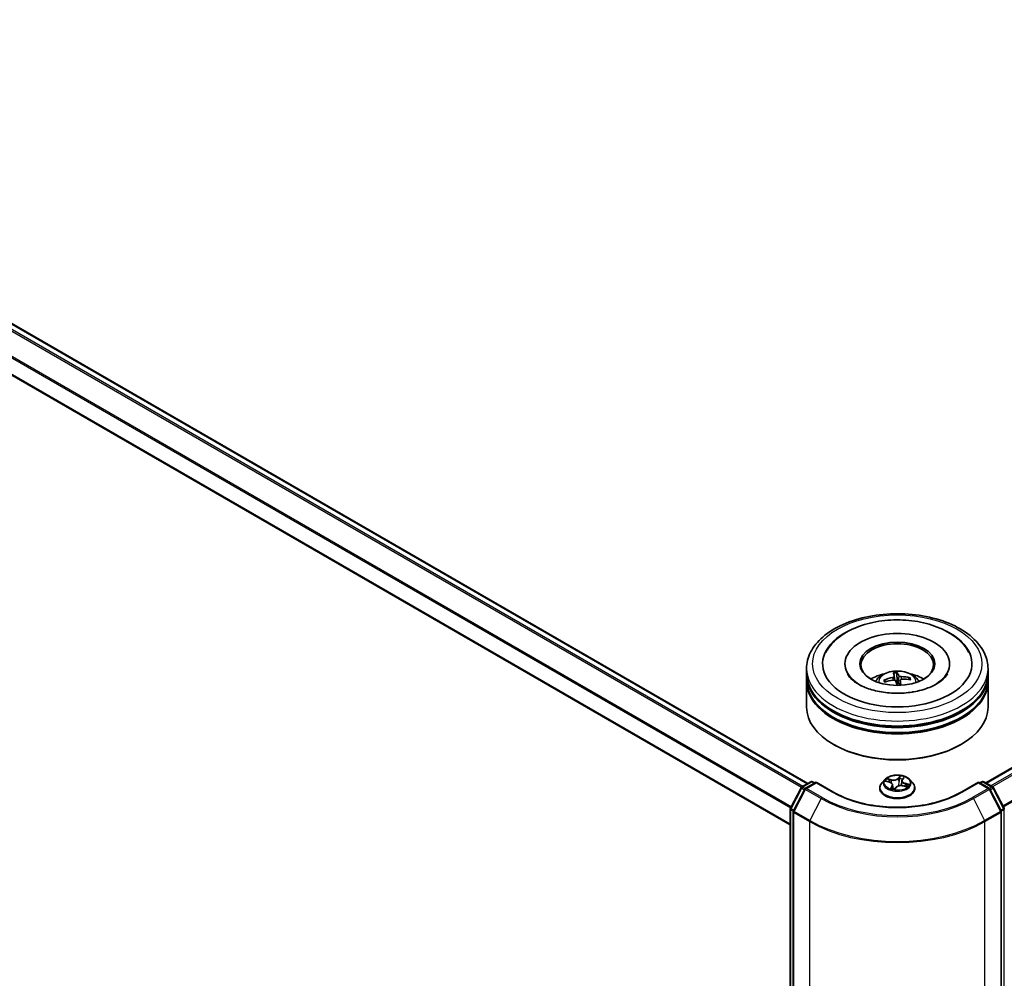
# Model space of a CAD drawing. Units: millimetres. Extents: x 36 to 8503, y 20 to 1425.
# Drawn here: x 371 to 439, y 414 to 480 of the extents above; entities that cross this region are included whole.
import ezdxf

# ---------------------------------------------------------------- set-up
doc = ezdxf.new("R2010")
doc.units = ezdxf.units.MM
doc.header["$LTSCALE"] = 2.5
doc.layers.add('Visible (ISO)', color=7, linetype='Continuous', lineweight=35)
doc.layers.add('Visible Narrow (ISO)', color=7, linetype='Continuous', lineweight=25)

msp = doc.modelspace()

# ---------------------------------------------------------------- linework, layer by layer
at = {"layer": 'Visible (ISO)'}
for p, q in [((334.0403, 479.8359), (425.1356, 427.242)), ((332.9136, 476.9318), (423.9205, 424.3889)), ((437.3922, 427.276), (510.8688, 469.6978)), ((427.6892, 435.4838), (427.6892, 435.4021)), ((434.8975, 435.4838), (434.8975, 435.4021)), ((425.0434, 434.8034), (425.0434, 435.1436)), ((431.2794, 434.3134), (431.2701, 434.8409)), ((437.5434, 434.8034), (437.5434, 435.1436)), ((425.0434, 434.3611), (425.0434, 434.7013)), ((425.0434, 432.49), (425.0434, 434.259)), ((430.4868, 434.2369), (430.4299, 434.329)), ((431.0866, 434.6283), (431.116, 434.3544)), ((431.5002, 434.3445), (431.4628, 433.9955)), ((432.1183, 434.4902), (432.0718, 434.4027)), ((437.5434, 434.3611), (437.5434, 434.7013)), ((437.5434, 432.49), (437.5434, 434.259)), ((426.9329, 429.9044), (426.8739, 429.9384)), ((435.6539, 429.9044), (435.7128, 429.9384)), ((424.713, 426.998), (425.3383, 427.359)), ((425.6954, 427.3271), (424.9667, 426.9064)), ((425.4633, 427.359), (425.607, 427.276)), ((425.6954, 427.2848), (425.6954, 427.3271)), ((426.8481, 426.6616), (425.6954, 427.3271)), ((430.4389, 427.5091), (430.2322, 427.2786)), ((430.5176, 427.3888), (430.7576, 427.323)), ((431.6114, 427.4332), (431.5749, 427.0931)), ((431.6441, 427.5124), (431.737, 427.6363)), ((432.1479, 427.5091), (432.3545, 427.2786)), ((436.8913, 427.3271), (435.7387, 426.6616)), ((436.8913, 427.3271), (436.8913, 427.2848)), ((437.62, 426.9064), (436.8913, 427.3271)), ((436.9797, 427.276), (437.1234, 427.359)), ((437.2484, 427.359), (437.8737, 426.998)), ((423.9344, 425.5321), (424.6645, 426.9471)), ((424.9182, 426.8554), (424.1407, 425.3485)), ((430.085, 426.9106), (430.085, 426.9244)), ((430.9753, 427.1322), (431.0044, 426.8616)), ((431.1151, 426.8452), (431.2165, 426.9685)), ((431.7005, 427.0759), (431.9449, 427.0148)), ((432.5017, 426.9106), (432.5017, 426.9244)), ((438.4461, 425.3485), (437.6686, 426.8554)), ((437.9223, 426.9471), (438.6523, 425.5321)), ((423.9205, 352.5142), (423.9205, 425.4748)), ((424.1268, 425.2911), (424.1268, 352.2556)), ((438.46, 352.2556), (438.46, 425.2911))]:
    msp.add_line(p, q, dxfattribs=at)
for centre, start, end in [((425.4008, 427.2508), 60, 120), ((437.1859, 427.2508), 60, 120), ((424.7755, 426.8898), 120, 152.709432), ((425.0292, 426.7981), 120, 152.709432), ((437.5575, 426.7981), 27.290568, 60), ((437.8112, 426.8898), 27.290568, 60), ((424.0455, 425.4748), 152.709432, 180), ((424.2518, 425.2911), 152.709432, 180), ((438.335, 425.2911), 0, 27.290568), ((438.5412, 425.4748), 0, 27.290568)]:
    msp.add_arc(centre, 0.125, start, end, dxfattribs=at)
for centre, major_axis, ratio, start_param, end_param in [((431.2934, 435.4838), (5.1458, 0), 0.5773503, 2.2877064, 7.1370716), ((431.2934, 435.4838), (3.6042, 0), 0.5773503, 5.4710656, 10.2368977), ((431.2934, 435.4157), (-2.5, 0), 0.5773503, 2.3727253, 7.0520527), ((431.2934, 434.8034), (-6.25, 0), 0.5773503, 0, 3.1415927), ((431.2934, 433.4425), (-2.5, 0), 0.5773503, 5.0762837, 5.5305884), ((431.3512, 432.2938), (-0.3682, 2.6826), 0.041165, 5.7650955, 6.0040798), ((431.2365, 432.2828), (-0.1435, 2.7039), 0.2239981, 5.7762501, 6.0152344), ((431.2934, 433.4425), (-2.5, 0), 0.5773503, 3.8941895, 4.3484943), ((431.2934, 434.7013), (6.25, 0), 0.5773503, 3.12745, 6.2973279), ((431.2934, 434.259), (6.25, 0), 0.5773503, 3.12745, 6.2973279), ((431.2934, 434.3611), (-6.25, 0), 0.5773503, 0, 3.1415927), ((431.3058, 432.2571), (-2.4843, -1.0769), 0.8449503, 4.4854828, 4.7244671), ((431.2868, 432.3234), (2.6675, 0.4651), 0.757909, 1.5346845, 1.7736688), ((431.2934, 433.9523), (0.6256, 0), 0.5773503, 1.5931914, 1.7565532), ((431.3503, 432.2972), (0.5293, -2.6555), 0.1233593, 2.2383234, 2.3993325), ((431.2355, 432.2862), (0.0177, 2.7076), 0.1418038, 5.3983399, 5.5679689), ((431.2999, 432.2566), (-2.6423, -0.5917), 0.8585478, 4.1881977, 4.427182), ((431.2809, 432.3229), (2.5667, 0.8624), 0.7443115, 0.9625664, 1.2015507), ((431.2934, 434.7013), (-6.1667, 0), 0.5773503, 0.478284, 2.6633086), ((431.2934, 432.49), (6.25, 0), 0.5773503, 3.1415927, 6.2831853), ((431.2934, 434.259), (-6.1667, 0), 0.5773503, 0.478284, 2.6633086), ((431.2934, 432.4219), (6.1667, 0), 0.5773503, 3.9269908, 5.4977871)]:
    msp.add_ellipse(centre, major_axis=major_axis, ratio=ratio, start_param=start_param, end_param=end_param, dxfattribs=at)
msp.add_ellipse((431.2934, 435.4838), major_axis=(-2.5833, 0), ratio=0.5773503, dxfattribs=at)
for points, knots in [([(425.0434, 435.1436), (425.0434, 435.5302), (425.1402, 435.9154), (425.5145, 436.6568), (425.8021, 437.0099), (426.5519, 437.6609), (427.0266, 437.9531), (428.105, 438.433), (428.7102, 438.6193), (429.9834, 438.8673), (430.6507, 438.9296), (431.9831, 438.9265), (432.6479, 438.8615), (433.9131, 438.6091), (434.5132, 438.4216), (435.5912, 437.9365), (436.0685, 437.6384), (436.8413, 436.9535), (437.1397, 436.5667), (437.4681, 435.8257), (437.5434, 435.485), (437.5434, 435.1436)], [2.3561945, 2.3561945, 2.3561945, 2.3561945, 2.6397996, 2.6397996, 2.9429989, 2.9429989, 3.2702613, 3.2702613, 3.6015393, 3.6015393, 3.9310077, 3.9310077, 4.2596259, 4.2596259, 4.5891306, 4.5891306, 4.9204257, 4.9204257, 5.2473015, 5.2473015, 5.4977871, 5.4977871, 5.4977871, 5.4977871]), ([(426.3694, 436.2651), (426.4136, 436.3492), (426.4624, 436.4312), (426.7331, 436.838), (427.0186, 437.1235), (427.7301, 437.6495), (428.1717, 437.8781), (429.1449, 438.2364), (429.6786, 438.3635), (430.7742, 438.5053), (431.3357, 438.521), (432.4389, 438.4425), (432.9804, 438.3485), (434.0002, 438.053), (434.4779, 437.8508), (435.318, 437.3401), (435.6823, 437.0314), (436.0577, 436.5386), (436.1438, 436.405), (436.2173, 436.2651)], [2.1315307, 2.1315307, 2.1315307, 2.1315307, 2.2034839, 2.2034839, 2.4998534, 2.4998534, 2.8400052, 2.8400052, 3.1871234, 3.1871234, 3.5302766, 3.5302766, 3.8727785, 3.8727785, 4.2187278, 4.2187278, 4.5640873, 4.5640873, 4.6837042, 4.6837042, 4.6837042, 4.6837042]), ([(432.314, 433.5297), (431.95, 433.4725), (431.5676, 433.4458), (430.8041, 433.4579), (430.4231, 433.497), (429.7094, 433.6347), (429.3765, 433.7328), (428.7982, 433.9686), (428.5512, 434.1055), (428.1625, 434.3887), (428.0197, 434.5343), (427.8931, 434.7124), (427.8665, 434.7559), (427.8446, 434.7977)], [0, 0, 0, 0, 0.2933327, 0.2933327, 0.5885323, 0.5885323, 0.880986, 0.880986, 1.1667251, 1.1667251, 1.4475095, 1.4475095, 1.5421115, 1.5421115, 1.5421115, 1.5421115]), ([(429.8022, 434.2658), (429.8486, 434.346), (429.9034, 434.4171), (430.0623, 434.5852), (430.1743, 434.6676), (430.4403, 434.8177), (430.5984, 434.8763), (430.933, 434.9577), (431.1102, 434.9781), (431.4628, 434.979), (431.6381, 434.9599), (431.9797, 434.8799), (432.1461, 434.8189), (432.4494, 434.6457), (432.5892, 434.5358), (432.7327, 434.3486), (432.7598, 434.3085), (432.7845, 434.2658)], [0.4865547, 0.4865547, 0.4865547, 0.4865547, 0.6633995, 0.6633995, 0.9607569, 0.9607569, 1.3360169, 1.3360169, 1.7304418, 1.7304418, 2.1202781, 2.1202781, 2.5145459, 2.5145459, 2.8888518, 2.8888518, 2.9829309, 2.9829309, 2.9829309, 2.9829309]), ([(431.2584, 434.8987), (431.2598, 434.8972), (431.2613, 434.8944), (431.264, 434.8874), (431.2655, 434.8818), (431.2676, 434.871), (431.2686, 434.8638), (431.2697, 434.8524), (431.27, 434.8463), (431.2701, 434.8409)], [0.014560073, 0.014560073, 0.014560073, 0.014560073, 0.018722682, 0.018722682, 0.023429831, 0.023429831, 0.028069056, 0.028069056, 0.031810233, 0.031810233, 0.031810233, 0.031810233]), ([(434.7421, 434.7977), (434.7175, 434.7509), (434.687, 434.7019), (434.5429, 434.5054), (434.3783, 434.3459), (433.951, 434.0563), (433.6981, 433.9254), (433.1146, 433.7027), (432.7828, 433.6116), (432.3925, 433.5425), (432.3534, 433.5359), (432.314, 433.5297)], [5.2731233, 5.2731233, 5.2731233, 5.2731233, 5.3791958, 5.3791958, 5.6841913, 5.6841913, 5.9649416, 5.9649416, 6.2514958, 6.2514958, 6.2831853, 6.2831853, 6.2831853, 6.2831853]), ([(430.366, 434.3431), (430.3714, 434.3455), (430.378, 434.3474), (430.39, 434.3489), (430.3975, 434.3485), (430.4094, 434.3457), (430.4157, 434.3428), (430.4239, 434.3367), (430.4274, 434.3329), (430.4299, 434.329)], [0.014560073, 0.014560073, 0.014560073, 0.014560073, 0.018722682, 0.018722682, 0.023429831, 0.023429831, 0.028069056, 0.028069056, 0.031810233, 0.031810233, 0.031810233, 0.031810233]), ([(431.0861, 434.6318), (431.0879, 434.6234), (431.0864, 434.6138), (431.0761, 434.595), (431.0673, 434.5857), (431.0456, 434.5698), (431.0314, 434.562), (431.0035, 434.5513), (430.9908, 434.5475), (430.9781, 434.5447)], [0, 0, 0, 0, 0.012499779, 0.012499779, 0.024999557, 0.024999557, 0.037523671, 0.037523671, 0.046676606, 0.046676606, 0.046676606, 0.046676606]), ([(431.0309, 434.3606), (431.048, 434.3631), (431.0668, 434.3635), (431.1021, 434.3591), (431.1188, 434.3543), (431.146, 434.3416), (431.1583, 434.3329), (431.1739, 434.315), (431.1788, 434.3067), (431.1817, 434.2982)], [0, 0, 0, 0, 0.012499779, 0.012499779, 0.024999557, 0.024999557, 0.037523671, 0.037523671, 0.046676606, 0.046676606, 0.046676606, 0.046676606]), ([(431.5558, 434.5999), (431.5387, 434.6004), (431.5199, 434.6025), (431.4846, 434.61), (431.468, 434.6154), (431.4407, 434.6277), (431.4284, 434.6353), (431.4128, 434.6497), (431.408, 434.656), (431.4051, 434.6623)], [0, 0, 0, 0, 0.012499779, 0.012499779, 0.024999557, 0.024999557, 0.037523671, 0.037523671, 0.046676606, 0.046676606, 0.046676606, 0.046676606]), ([(431.5006, 434.3287), (431.4988, 434.3401), (431.5003, 434.3522), (431.5106, 434.3742), (431.5195, 434.3841), (431.5411, 434.3996), (431.5553, 434.4061), (431.5832, 434.4134), (431.5959, 434.4152), (431.6086, 434.4158)], [0, 0, 0, 0, 0.012499779, 0.012499779, 0.024999557, 0.024999557, 0.037523671, 0.037523671, 0.046676606, 0.046676606, 0.046676606, 0.046676606]), ([(432.1183, 434.4902), (432.1208, 434.4946), (432.1242, 434.4991), (432.1322, 434.5068), (432.1386, 434.5109), (432.1504, 434.516), (432.1581, 434.5178), (432.1703, 434.5186), (432.177, 434.518), (432.1826, 434.5166)], [0.0427285, 0.0427285, 0.0427285, 0.0427285, 0.046469677, 0.046469677, 0.051108902, 0.051108902, 0.055816051, 0.055816051, 0.05997866, 0.05997866, 0.05997866, 0.05997866]), ([(432.1479, 427.5091), (432.0967, 427.5662), (432.0318, 427.6162), (431.8786, 427.7024), (431.7893, 427.7378), (431.5978, 427.7896), (431.4956, 427.806), (431.2883, 427.8185), (431.1834, 427.8148), (430.9803, 427.7878), (430.8822, 427.7645), (430.7019, 427.6994), (430.6198, 427.6577), (430.5083, 427.5778), (430.4709, 427.5448), (430.4389, 427.5091)], [2.4743952, 2.4743952, 2.4743952, 2.4743952, 2.7954082, 2.7954082, 3.1298368, 3.1298368, 3.4629142, 3.4629142, 3.7942276, 3.7942276, 4.1259636, 4.1259636, 4.4599415, 4.4599415, 4.6608547, 4.6608547, 4.6608547, 4.6608547]), ([(430.9753, 427.1322), (430.9735, 427.1493), (430.9685, 427.1661), (430.9528, 427.1983), (430.9421, 427.2135), (430.916, 427.2419), (430.9005, 427.2551), (430.8656, 427.279), (430.8462, 427.2897), (430.804, 427.3084), (430.7814, 427.3164), (430.7576, 427.323)], [2.058732, 2.058732, 2.058732, 2.058732, 2.2718135, 2.2718135, 2.4848949, 2.4848949, 2.6979764, 2.6979764, 2.9110579, 2.9110579, 3.1241394, 3.1241394, 3.1241394, 3.1241394]), ([(431.6441, 427.5124), (431.6404, 427.5076), (431.637, 427.5026), (431.6309, 427.4925), (431.628, 427.4873), (431.623, 427.4769), (431.6208, 427.4715), (431.617, 427.4608), (431.6154, 427.4553), (431.6129, 427.4443), (431.612, 427.4388), (431.6114, 427.4332)], [4.72984227, 4.72984227, 4.72984227, 4.72984227, 4.7991774, 4.7991774, 4.86851253, 4.86851253, 4.93784766, 4.93784766, 5.00718279, 5.00718279, 5.07651792, 5.07651792, 5.07651792, 5.07651792]), ([(435.7387, 426.6616), (435.2764, 426.3947), (434.7387, 426.1689), (433.5659, 425.8239), (432.931, 425.7047), (431.6275, 425.5855), (430.9592, 425.5855), (429.6558, 425.7047), (429.0209, 425.8239), (427.848, 426.1689), (427.3103, 426.3947), (426.8481, 426.6616)], [1.5707963, 1.5707963, 1.5707963, 1.5707963, 1.8849556, 1.8849556, 2.1991149, 2.1991149, 2.5132741, 2.5132741, 2.8274334, 2.8274334, 3.1415927, 3.1415927, 3.1415927, 3.1415927]), ([(430.2322, 427.2786), (430.2136, 427.2578), (430.1965, 427.2363), (430.1657, 427.192), (430.1519, 427.1692), (430.1281, 427.1225), (430.118, 427.0986), (430.1016, 427.0498), (430.0954, 427.025), (430.0871, 426.975), (430.085, 426.9497), (430.085, 426.9244)], [4.66085466, 4.66085466, 4.66085466, 4.66085466, 4.75636798, 4.75636798, 4.85188131, 4.85188131, 4.94739463, 4.94739463, 5.04290795, 5.04290795, 5.13842127, 5.13842127, 5.13842127, 5.13842127]), ([(430.085, 426.9106), (430.085, 426.8361), (430.1047, 426.7617), (430.1809, 426.6194), (430.2388, 426.5516), (430.3882, 426.4287), (430.481, 426.3741), (430.691, 426.2849), (430.8082, 426.2505), (431.0547, 426.2052), (431.1839, 426.1942), (431.4415, 426.1966), (431.5699, 426.21), (431.8133, 426.2598), (431.9284, 426.2963), (432.1338, 426.3894), (432.2241, 426.446), (432.3697, 426.5745), (432.4254, 426.6464), (432.4875, 426.7836), (432.5017, 426.847), (432.5017, 426.9106)], [5.1384213, 5.1384213, 5.1384213, 5.1384213, 5.4381319, 5.4381319, 5.7505428, 5.7505428, 6.0750359, 6.0750359, 6.4007638, 6.4007638, 6.7255143, 6.7255143, 7.0498691, 7.0498691, 7.3747032, 7.3747032, 7.7005006, 7.7005006, 8.0244157, 8.0244157, 8.2800139, 8.2800139, 8.2800139, 8.2800139]), ([(430.8857, 426.8993), (430.8987, 426.8941), (430.9121, 426.8892), (430.9398, 426.8798), (430.954, 426.8754), (430.9831, 426.867), (430.9981, 426.8631), (431.0285, 426.8558), (431.044, 426.8525), (431.0754, 426.8464), (431.0914, 426.8436), (431.1076, 426.8412)], [6.11004973, 6.11004973, 6.11004973, 6.11004973, 6.17883564, 6.17883564, 6.24762155, 6.24762155, 6.31640747, 6.31640747, 6.38519338, 6.38519338, 6.45381944, 6.45381944, 6.45381944, 6.45381944]), ([(431.1074, 426.8412), (431.1075, 426.8412), (431.1078, 426.8412), (431.1085, 426.8413), (431.1091, 426.8414), (431.1103, 426.8418), (431.111, 426.8421), (431.1124, 426.8429), (431.1131, 426.8433), (431.1142, 426.8443), (431.1147, 426.8448), (431.1151, 426.8452)], [0, 0, 0, 0, 0.0017877251, 0.0017877251, 0.0035754501, 0.0035754501, 0.0053631752, 0.0053631752, 0.0071509002, 0.0071509002, 0.0089386253, 0.0089386253, 0.0089386253, 0.0089386253]), ([(431.7005, 427.0759), (431.6658, 427.0846), (431.6288, 427.0901), (431.5538, 427.0945), (431.5158, 427.0934), (431.4419, 427.0845), (431.4061, 427.0767), (431.3398, 427.0552), (431.3093, 427.0414), (431.2564, 427.0086), (431.2339, 426.9896), (431.2165, 426.9685)], [3.1590459, 3.1590459, 3.1590459, 3.1590459, 3.4662239, 3.4662239, 3.7734018, 3.7734018, 4.0805798, 4.0805798, 4.3877577, 4.3877577, 4.6949357, 4.6949357, 4.6949357, 4.6949357]), ([(431.9005, 427.0259), (431.9021, 427.0277), (431.9036, 427.0295), (431.9086, 427.0352), (431.9117, 427.0392), (431.9174, 427.0469), (431.92, 427.0506), (431.9224, 427.0542)], [1.51901231, 1.51901231, 1.51901231, 1.51901231, 1.54028979, 1.54028979, 1.58930213, 1.58930213, 1.63831447, 1.63831447, 1.63831447, 1.63831447]), ([(432.5017, 426.9244), (432.5017, 426.9497), (432.4996, 426.975), (432.4913, 427.025), (432.4851, 427.0498), (432.4688, 427.0986), (432.4586, 427.1225), (432.4348, 427.1692), (432.4211, 427.192), (432.3902, 427.2363), (432.3732, 427.2578), (432.3545, 427.2786)], [1.99682862, 1.99682862, 1.99682862, 1.99682862, 2.09234194, 2.09234194, 2.18785527, 2.18785527, 2.28336859, 2.28336859, 2.37888191, 2.37888191, 2.47439523, 2.47439523, 2.47439523, 2.47439523])]:
    msp.add_open_spline(points, degree=3, knots=knots, dxfattribs=at)
msp.add_rational_spline([(431.3339, 433.9925), (431.3158, 434.0972), (431.2794, 434.3134)], [1.79654899018, 1.42997833781, 1], degree=2, dxfattribs=at)
at = {"layer": 'Visible Narrow (ISO)'}
for p, q in [((333.5977, 479.5736), (424.6904, 426.9813)), ((424.7869, 427.0407), (333.6656, 479.6495)), ((333.9778, 479.8297), (425.099, 427.2209)), ((423.9876, 425.6352), (332.9082, 478.22)), ((332.8877, 478.1428), (423.9522, 425.5666)), ((423.9205, 424.4312), (332.8877, 476.989)), ((437.4288, 427.2549), (510.9313, 469.6916)), ((511.2434, 469.5114), (437.7409, 427.0747)), ((437.8406, 427.0171), (511.3113, 469.4354)), ((512.0009, 468.0818), (438.5721, 425.6876)), ((438.6074, 425.6191), (512.0214, 468.0046)), ((430.9781, 434.5447), (430.9822, 434.3531)), ((431.4051, 434.6623), (431.3359, 433.9925)), ((431.5006, 434.3287), (431.4654, 433.9956)), ((431.5558, 434.5999), (431.558, 434.4062)), ((424.7755, 426.9918), (425.4008, 427.3528)), ((425.4008, 427.3528), (425.5704, 427.2549)), ((430.4587, 427.4004), (430.7521, 427.3199)), ((430.8912, 427.4969), (430.5931, 427.5714)), ((430.6956, 427.5172), (430.883, 427.4704)), ((430.883, 427.4704), (430.875, 427.2724)), ((431.4935, 427.7667), (431.3541, 427.5973)), ((431.3729, 427.5766), (431.4605, 427.6831)), ((431.3729, 427.5766), (431.4002, 427.2866)), ((431.6607, 427.517), (431.7898, 427.6891)), ((437.0163, 427.2549), (437.1859, 427.3528)), ((437.1859, 427.3528), (437.8112, 426.9918)), ((423.9781, 425.5019), (424.7081, 426.9169)), ((424.1844, 425.3183), (424.9619, 426.8252)), ((424.7081, 426.9169), (424.8944, 426.8094)), ((424.9474, 426.8926), (424.7755, 426.9918)), ((424.9619, 426.8252), (426.052, 426.1958)), ((425.0292, 426.9002), (425.6954, 427.2848)), ((426.1194, 426.2708), (425.0292, 426.9002)), ((425.6954, 427.2848), (426.7856, 426.6554)), ((430.926, 427.0526), (430.7969, 426.8805)), ((430.8639, 426.9241), (430.945, 427.0323)), ((430.945, 427.0323), (430.9603, 426.8736)), ((431.0932, 426.8029), (431.2326, 426.9723)), ((431.6955, 427.0727), (431.9936, 426.9982)), ((431.8257, 427.2234), (431.818, 427.0465)), ((431.8257, 427.2234), (432.0102, 427.1728)), ((432.1281, 427.1692), (431.8346, 427.2497)), ((435.8012, 426.6554), (436.8913, 427.2848)), ((437.5575, 426.9002), (436.4674, 426.2708)), ((436.5347, 426.1958), (437.6249, 426.8252)), ((436.8913, 427.2848), (437.5575, 426.9002)), ((437.6249, 426.8252), (438.4024, 425.3183)), ((437.8112, 426.9918), (437.6393, 426.8926)), ((437.6923, 426.8094), (437.8786, 426.9169)), ((437.8786, 426.9169), (438.6086, 425.5019)), ((426.052, 426.1958), (425.2745, 424.6889)), ((436.5347, 426.1958), (437.3122, 424.6889)), ((423.9571, 352.4632), (423.9571, 425.4238)), ((423.9571, 425.4238), (424.131, 425.3234)), ((424.1644, 425.3944), (423.9781, 425.5019)), ((425.2745, 424.6889), (424.1844, 425.3183)), ((438.4024, 425.3183), (437.3122, 424.6889)), ((438.6086, 425.5019), (438.4223, 425.3944)), ((438.4557, 425.3234), (438.6296, 425.4238)), ((438.6296, 425.4238), (438.6296, 352.4632)), ((424.1634, 425.2401), (425.2535, 424.6107)), ((424.1634, 352.2046), (424.1634, 425.2401)), ((425.2535, 424.6107), (425.2535, 351.5752)), ((437.3332, 424.6107), (438.4234, 425.2401)), ((437.3332, 351.5752), (437.3332, 424.6107)), ((438.4234, 425.2401), (438.4234, 352.2046))]:
    msp.add_line(p, q, dxfattribs=at)
for centre, major_axis in [((431.2934, 435.4838), (5.8333, 0)), ((431.2934, 427.2848), (0.8923, 0))]:
    msp.add_ellipse(centre, major_axis=major_axis, ratio=0.5773503, dxfattribs=at)
for centre, major_axis, ratio, start_param, end_param in [((431.2934, 435.1436), (-6.25, 0), 0.5773503, 0, 3.1415927), ((431.2934, 434.2352), (-1.2787, 0), 0.5773503, 3.0761472, 6.3486308), ((431.2934, 434.3633), (-0.9281, 0), 0.5773503, 4.7500327, 5.0026381), ((431.2934, 434.3424), (0.8638, 0), 0.5773503, 1.5977184, 1.8647683), ((431.2934, 434.3633), (-0.9281, 0), 0.5773503, 0.0376438, 0.2902491), ((431.2934, 434.3424), (-0.8638, 0), 0.5773503, 0.026922, 0.2350466), ((431.2934, 434.3424), (0.8638, 0), 0.5773503, 0.1020685, 0.3009708), ((431.2934, 434.3633), (0.9281, 0), 0.5773503, 0.0376438, 0.2902491), ((425.4008, 427.2508), (-0.0625, 0.1083), 0.5773503, 5.4977871, 6.2831853), ((425.4008, 427.2508), (0.0625, 0.1083), 0.5773503, 0, 0.7853982), ((431.2934, 427.2538), (-0.9621, 0), 0.5773503, 5.8056187, 9.9023446), ((431.2934, 427.2848), (-0.8584, 0), 0.5773503, 5.6664685, 6.0478375), ((431.2934, 427.1903), (0.6717, 0), 0.5773503, 2.5356602, 2.7313906), ((430.6873, 427.5077), (-0.0138, -0.0156), 0.0099259, 4.0635653, 5.4587474), ((430.7566, 427.4126), (-0.0192, -0.0081), 0.3164741, 4.1387416, 5.4941648), ((430.7521, 427.3029), (0.0055, 0.0201), 0.3503509, 0, 0.6641879), ((430.5994, 427.1343), (0.3559, 0), 0.5773503, 5.8746063, 7.410496), ((431.0326, 427.6699), (0.3767, 0), 0.5773503, 4.30381, 5.8396997), ((430.8912, 427.4799), (-0.0051, -0.0202), 0.3243987, 3.7981053, 5.2816352), ((431.0326, 427.6855), (-0.3559, 0), 0.5773503, 1.1622173, 2.6981071), ((431.3541, 427.5803), (0.0161, -0.0132), 0.7375099, 0.6326896, 2.1162195), ((431.4525, 427.5636), (-0.0207, 0.0025), 0.1669534, 4.5107597, 5.8661828), ((431.2934, 427.1903), (0.6717, 0), 0.5773503, 1.0125624, 1.3246642), ((431.4792, 427.6795), (-0.0197, 0.0069), 0.3157819, 0.4344068, 1.829589), ((431.2934, 427.2848), (-0.8584, 0), 0.5773503, 4.0956722, 4.4770412), ((431.9874, 427.4353), (-0.3559, 0), 0.5773503, 5.8746063, 7.410496), ((431.9874, 427.4198), (-0.3767, 0), 0.5773503, 6.221282, 7.410496), ((431.6607, 427.4999), (-0.0167, 0.0125), 0.7492877, 5.2243036, 6.2831853), ((431.7038, 427.6206), (-0.0192, 0.0082), 0.2932337, 2.0358243, 2.5047024), ((437.1859, 427.2508), (-0.0625, 0.1083), 0.5773503, 5.4977871, 6.2831853), ((437.1859, 427.2508), (0.0625, 0.1083), 0.5773503, 0, 0.7853982), ((424.7755, 426.8898), (-0.1111, 0.0573), 0.0667023, 0, 0.9537374), ((424.7755, 426.8898), (0.0625, 0.1083), 0.5773503, 0.7853982, 1.6525807), ((424.7755, 426.8898), (-0.0625, 0.1083), 0.5773503, 5.4977871, 6.2831853), ((425.0292, 426.7981), (-0.1111, 0.0573), 0.0667023, 0, 0.9537374), ((425.0292, 426.7981), (0.0625, 0.1083), 0.5773503, 0.7853982, 1.6525807), ((425.0292, 426.7981), (-0.0625, 0.1083), 0.5773503, 5.4977871, 6.2831853), ((426.7856, 426.5533), (0.0625, 0.1083), 0.5773503, 0, 0.7853982), ((431.2934, 429.258), (6.375, 0), 0.5773503, 3.9269908, 5.4977871), ((431.2934, 426.9615), (-1.1949, 0), 0.5773503, 5.8056187, 9.9023446), ((431.2934, 426.9244), (-1.2083, 0), 0.5773503, 0, 3.1415927), ((431.2934, 426.9106), (1.2083, 0), 0.5773503, 3.1415927, 6.2831853), ((431.2934, 427.2848), (0.8584, 0), 0.5773503, 4.0956722, 4.4770412), ((430.8829, 426.9209), (-0.0009, -0.0208), 0.9265946, 4.5952288, 5.9904109), ((430.926, 427.0356), (0.0167, -0.0125), 0.7492877, 0.5991811, 2.082711), ((430.5994, 427.1187), (0.3767, 0), 0.5773503, 5.8746063, 6.3450887), ((431.1075, 426.862), (0, -0.0208), 0.9491428, 6.1371429, 6.2831853), ((431.2326, 426.9553), (-0.0161, 0.0132), 0.7375099, 5.2578122, 6.2831853), ((431.5541, 426.8841), (0.3559, 0), 0.5773503, 1.1622173, 2.6981071), ((431.419, 427.283), (-0.0207, 0.0025), 0.1669128, 4.5151399, 5.8661859), ((431.6955, 427.0557), (0.0051, 0.0202), 0.3243987, 0, 0.6565127), ((431.8346, 427.2327), (-0.0055, -0.0201), 0.3503509, 3.8057806, 5.2893104), ((431.2934, 427.1903), (0.6717, 0), 0.5773503, 5.9246712, 6.0370532), ((431.9268, 427.106), (0.0175, -0.0113), 0.6126786, 0.0993964, 1.4548196), ((431.2934, 427.2848), (0.8584, 0), 0.5773503, 5.6664685, 6.0478375), ((432.0013, 427.1634), (-0.0068, 0.0197), 0.5737505, 3.6063848, 5.001567), ((435.8012, 426.5533), (-0.0625, 0.1083), 0.5773503, 5.4977871, 6.2831853), ((437.5575, 426.7981), (0.0625, 0.1083), 0.5773503, 0, 0.7853982), ((437.5575, 426.7981), (0.0625, -0.1083), 0.5773503, 1.4890119, 2.3561945), ((437.5575, 426.7981), (0.1111, 0.0573), 0.0667023, 5.3294479, 6.2831853), ((437.8112, 426.8898), (0.0625, 0.1083), 0.5773503, 0, 0.7853982), ((437.8112, 426.8898), (0.0625, -0.1083), 0.5773503, 1.4890119, 2.3561945), ((437.8112, 426.8898), (0.1111, 0.0573), 0.0667023, 5.3294479, 6.2831853), ((426.1194, 426.1687), (-0.0625, -0.1083), 0.5773503, 3.9269908, 4.7941734), ((431.2934, 429.222), (7.4124, 0), 0.5773503, 3.9269908, 5.4977871), ((431.2934, 429.258), (-7.3171, 0), 0.5773503, 0.7853982, 2.3561945), ((436.4674, 426.1687), (0.0625, -0.1083), 0.5773503, 1.4890119, 2.3561945), ((424.0455, 425.4748), (-0.125, 0), 0.5773503, 0, 0.7853982), ((424.0455, 425.4748), (-0.1111, 0.0573), 0.0667023, 0, 0.9537374), ((424.0455, 425.4748), (0.0625, 0.1083), 0.5773503, 1.6525807, 2.3561945), ((424.2518, 425.2911), (-0.125, 0), 0.5773503, 0, 0.7853982), ((424.2518, 425.2911), (-0.1111, 0.0573), 0.0667023, 0, 0.9537374), ((424.2518, 425.2911), (0.0625, 0.1083), 0.5773503, 1.6525807, 2.3561945), ((438.335, 425.2911), (0.1111, 0.0573), 0.0667023, 5.3294479, 6.2831853), ((438.335, 425.2911), (0.0625, -0.1083), 0.5773503, 0.7853982, 1.4890119), ((438.335, 425.2911), (0.125, 0), 0.5773503, 5.4977871, 6.2831853), ((438.5412, 425.4748), (0.1111, 0.0573), 0.0667023, 5.3294479, 6.2831853), ((438.5412, 425.4748), (0.0625, -0.1083), 0.5773503, 0.7853982, 1.4890119), ((438.5412, 425.4748), (0.125, 0), 0.5773503, 5.4977871, 6.2831853), ((425.3419, 424.6618), (0.0625, 0.1083), 0.5773503, 1.6525807, 2.3561945), ((431.2934, 428.0978), (8.5417, 0), 0.5773503, 3.9269908, 5.4977871), ((431.2934, 428.1639), (-8.512, 0), 0.5773503, 0.7853982, 2.3561945), ((437.2448, 424.6618), (-0.0625, 0.1083), 0.5773503, 3.9269908, 4.6306046)]:
    msp.add_ellipse(centre, major_axis=major_axis, ratio=ratio, start_param=start_param, end_param=end_param, dxfattribs=at)
for points, knots in [([(430.5554, 427.3784), (430.545, 427.3842), (430.534, 427.3886), (430.5126, 427.3949), (430.5022, 427.397), (430.4807, 427.3998), (430.4696, 427.4004), (430.4587, 427.4004)], [0.006044316, 0.006044316, 0.006044316, 0.006044316, 0.0154285, 0.0154285, 0.023744988, 0.023744988, 0.032394303, 0.032394303, 0.032394303, 0.032394303]), ([(430.4587, 427.4004), (430.4696, 427.3989), (430.4806, 427.3972), (430.5003, 427.3932), (430.5091, 427.3911), (430.5176, 427.3888)], [-0.032394303, -0.032394303, -0.032394303, -0.032394303, -0.023744988, -0.023744988, -0.016820635, -0.016820635, -0.016820635, -0.016820635]), ([(430.6956, 427.5172), (430.6868, 427.5222), (430.6778, 427.5274), (430.6547, 427.5407), (430.6406, 427.5486), (430.6153, 427.5615), (430.6041, 427.5667), (430.5931, 427.5714)], [-0.032055974, -0.032055974, -0.032055974, -0.032055974, -0.02365019, -0.02365019, -0.010200936, -0.010200936, 0.000338329, 0.000338329, 0.000338329, 0.000338329]), ([(430.5931, 427.5714), (430.6019, 427.5656), (430.6107, 427.5587), (430.631, 427.5412), (430.6425, 427.5302), (430.6621, 427.5116), (430.6698, 427.5042), (430.6778, 427.4972)], [-0.000338329, -0.000338329, -0.000338329, -0.000338329, 0.010200936, 0.010200936, 0.02365019, 0.02365019, 0.032055974, 0.032055974, 0.032055974, 0.032055974]), ([(430.6778, 427.4972), (430.6915, 427.4853), (430.7039, 427.4719), (430.7254, 427.4429), (430.7344, 427.4273), (430.7412, 427.4112)], [-0.028982846, -0.028982846, -0.028982846, -0.028982846, -0.014585063, -0.014585063, 0, 0, 0, 0]), ([(430.7648, 427.4221), (430.7573, 427.4398), (430.7475, 427.457), (430.724, 427.4891), (430.7105, 427.5039), (430.6956, 427.5172)], [0, 0, 0, 0, 0.014585063, 0.014585063, 0.028982846, 0.028982846, 0.028982846, 0.028982846]), ([(431.4337, 427.5672), (431.4282, 427.5205), (431.4226, 427.4737), (431.4114, 427.3802), (431.4058, 427.3334), (431.4002, 427.2866)], [0, 0, 0, 0, 0.034389927, 0.034389927, 0.068779854, 0.068779854, 0.068779854, 0.068779854]), ([(431.4234, 427.2859), (431.429, 427.3326), (431.4346, 427.3794), (431.4458, 427.4729), (431.4514, 427.5197), (431.457, 427.5664)], [-0.068779854, -0.068779854, -0.068779854, -0.068779854, -0.034389927, -0.034389927, 0, 0, 0, 0]), ([(431.4605, 427.6831), (431.4542, 427.6651), (431.4486, 427.646), (431.4396, 427.6069), (431.4361, 427.5869), (431.4337, 427.5672)], [0, 0, 0, 0, 0.014491423, 0.014491423, 0.028982846, 0.028982846, 0.028982846, 0.028982846]), ([(431.457, 427.5664), (431.4592, 427.5844), (431.4625, 427.6025), (431.471, 427.638), (431.4762, 427.6554), (431.4822, 427.6717)], [-0.028982846, -0.028982846, -0.028982846, -0.028982846, -0.014491423, -0.014491423, 0, 0, 0, 0]), ([(431.4935, 427.7667), (431.4911, 427.7604), (431.4886, 427.7537), (431.4836, 427.7398), (431.4811, 427.7327), (431.4753, 427.7171), (431.472, 427.7085), (431.4658, 427.6942), (431.4633, 427.6886), (431.4605, 427.6831)], [-0.032394303, -0.032394303, -0.032394303, -0.032394303, -0.023744988, -0.023744988, -0.0154285, -0.0154285, -0.005934038, -0.005934038, 0, 0, 0, 0]), ([(431.4822, 427.6717), (431.4846, 427.6784), (431.4865, 427.6851), (431.4903, 427.7023), (431.4916, 427.7124), (431.4931, 427.7303), (431.4934, 427.7383), (431.4937, 427.7533), (431.4936, 427.7604), (431.4935, 427.7667)], [0, 0, 0, 0, 0.005934038, 0.005934038, 0.0154285, 0.0154285, 0.023744988, 0.023744988, 0.032394303, 0.032394303, 0.032394303, 0.032394303]), ([(431.7898, 427.6891), (431.7797, 427.684), (431.7694, 427.6779), (431.7471, 427.6616), (431.7354, 427.6508), (431.7194, 427.6301), (431.7141, 427.6213), (431.7102, 427.6119)], [-0.000338329, -0.000338329, -0.000338329, -0.000338329, 0.010200936, 0.010200936, 0.02365019, 0.02365019, 0.032055974, 0.032055974, 0.032055974, 0.032055974]), ([(431.737, 427.6363), (431.7371, 427.6365), (431.7372, 427.6366), (431.7459, 427.6482), (431.7555, 427.6586), (431.7736, 427.6758), (431.7817, 427.6827), (431.7898, 427.6891)], [-0.023812696, -0.023812696, -0.023812696, -0.023812696, -0.02365019, -0.02365019, -0.010200936, -0.010200936, 0.000338329, 0.000338329, 0.000338329, 0.000338329]), ([(430.8639, 426.9241), (430.8598, 426.9217), (430.8548, 426.9189), (430.8408, 426.9107), (430.8312, 426.9048), (430.8132, 426.8927), (430.805, 426.8869), (430.7969, 426.8805)], [-0.032055974, -0.032055974, -0.032055974, -0.032055974, -0.02365019, -0.02365019, -0.010200936, -0.010200936, 0.000338329, 0.000338329, 0.000338329, 0.000338329]), ([(430.7969, 426.8805), (430.807, 426.8856), (430.8173, 426.8897), (430.8396, 426.8968), (430.8514, 426.8993), (430.8673, 426.9011), (430.8726, 426.9013), (430.8765, 426.9012)], [-0.000338329, -0.000338329, -0.000338329, -0.000338329, 0.010200936, 0.010200936, 0.02365019, 0.02365019, 0.032055974, 0.032055974, 0.032055974, 0.032055974]), ([(430.9014, 426.8933), (430.8966, 426.9028), (430.8911, 426.9102), (430.8785, 426.9209), (430.8714, 426.9238), (430.8639, 426.9241)], [0.000961042, 0.000961042, 0.000961042, 0.000961042, 0.014585063, 0.014585063, 0.028982846, 0.028982846, 0.028982846, 0.028982846]), ([(431.1367, 426.8715), (431.1312, 426.8715), (431.1258, 426.8718), (431.085, 426.8751), (431.05, 426.8851), (431.0107, 426.9013), (431.0051, 426.9037), (430.9996, 426.9062)], [0.137404351, 0.137404351, 0.137404351, 0.137404351, 0.141674077, 0.141674077, 0.16940495, 0.16940495, 0.174020594, 0.174020594, 0.174020594, 0.174020594]), ([(431.0025, 426.8793), (431.0043, 426.8786), (431.0062, 426.8779), (431.0438, 426.8635), (431.081, 426.8539), (431.1194, 426.8516), (431.1198, 426.8516), (431.1203, 426.8515)], [-0.170878875, -0.170878875, -0.170878875, -0.170878875, -0.16940495, -0.16940495, -0.141674077, -0.141674077, -0.141359498, -0.141359498, -0.141359498, -0.141359498]), ([(431.1046, 426.8414), (431.1021, 426.8414), (431.1002, 426.841), (431.0964, 426.8385), (431.0951, 426.8358), (431.0936, 426.8288), (431.0933, 426.8247), (431.0931, 426.8149), (431.0931, 426.8092), (431.0932, 426.8029)], [0, 0, 0, 0, 0.005934038, 0.005934038, 0.0154285, 0.0154285, 0.023744988, 0.023744988, 0.032394303, 0.032394303, 0.032394303, 0.032394303]), ([(431.0932, 426.8029), (431.0956, 426.8092), (431.0981, 426.8152), (431.1031, 426.8261), (431.1056, 426.8311), (431.1105, 426.8391), (431.1127, 426.8423), (431.1151, 426.8453)], [-0.032394303, -0.032394303, -0.032394303, -0.032394303, -0.023744988, -0.023744988, -0.0154285, -0.0154285, -0.008938625, -0.008938625, -0.008938625, -0.008938625]), ([(431.4002, 427.2866), (431.3928, 427.2206), (431.3826, 427.155), (431.3671, 427.081), (431.3651, 427.0718), (431.3631, 427.0626)], [0, 0, 0, 0, 0.049120627, 0.049120627, 0.056095213, 0.056095213, 0.056095213, 0.056095213]), ([(431.3855, 427.0698), (431.3868, 427.0757), (431.3882, 427.0815), (431.4043, 427.1528), (431.4154, 427.2191), (431.4234, 427.2859)], [-0.053513754, -0.053513754, -0.053513754, -0.053513754, -0.049120627, -0.049120627, 0, 0, 0, 0]), ([(431.9936, 426.9982), (431.9849, 427.004), (431.976, 427.0089), (431.9557, 427.0172), (431.9442, 427.0198), (431.9303, 427.0197), (431.9284, 427.0196), (431.9265, 427.0194)], [-0.000338329, -0.000338329, -0.000338329, -0.000338329, 0.010200936, 0.010200936, 0.02365019, 0.02365019, 0.025755084, 0.025755084, 0.025755084, 0.025755084]), ([(432.0102, 427.1728), (431.9946, 427.1674), (431.9803, 427.1598), (431.9551, 427.1404), (431.9443, 427.1287), (431.9357, 427.1153)], [0, 0, 0, 0, 0.014491423, 0.014491423, 0.028982846, 0.028982846, 0.028982846, 0.028982846]), ([(431.9449, 427.0958), (431.9527, 427.1079), (431.9625, 427.1185), (431.9853, 427.136), (431.9983, 427.1428), (432.0124, 427.1476)], [-0.028982846, -0.028982846, -0.028982846, -0.028982846, -0.014491423, -0.014491423, 0, 0, 0, 0]), ([(431.945, 427.0148), (431.9501, 427.0135), (431.9552, 427.0121), (431.9715, 427.007), (431.9826, 427.0028), (431.9936, 426.9982)], [-0.015061886, -0.015061886, -0.015061886, -0.015061886, -0.010200936, -0.010200936, 0.000338329, 0.000338329, 0.000338329, 0.000338329]), ([(432.1281, 427.1692), (432.1171, 427.1706), (432.1061, 427.1717), (432.0846, 427.1731), (432.0742, 427.1735), (432.0523, 427.1739), (432.0409, 427.1737), (432.0231, 427.1733), (432.0165, 427.173), (432.0102, 427.1728)], [-0.032394303, -0.032394303, -0.032394303, -0.032394303, -0.023744988, -0.023744988, -0.0154285, -0.0154285, -0.005934038, -0.005934038, 0, 0, 0, 0]), ([(432.0124, 427.1476), (432.0182, 427.1495), (432.0244, 427.1515), (432.0414, 427.1567), (432.0525, 427.1596), (432.0741, 427.1642), (432.0845, 427.166), (432.106, 427.1685), (432.1171, 427.1692), (432.1281, 427.1692)], [0, 0, 0, 0, 0.005934038, 0.005934038, 0.0154285, 0.0154285, 0.023744988, 0.023744988, 0.032394303, 0.032394303, 0.032394303, 0.032394303])]:
    msp.add_open_spline(points, degree=3, knots=knots, dxfattribs=at)
for points in [[(430.7412, 427.4112), (430.7547, 427.3794), (430.7682, 427.3475), (430.7817, 427.3157)], [(430.8152, 427.3033), (430.7984, 427.3429), (430.7816, 427.3825), (430.7648, 427.4221)], [(431.7102, 427.6119), (431.707, 427.6042), (431.7039, 427.5963), (431.7009, 427.5882)], [(430.8765, 426.9012), (430.8796, 426.9011), (430.8827, 426.9004), (430.8857, 426.8993)], [(431.1076, 426.8412), (431.1066, 426.8413), (431.1056, 426.8414), (431.1046, 426.8414)], [(431.5773, 427.1155), (431.5758, 427.1081), (431.5743, 427.1006), (431.5729, 427.0931)], [(431.9357, 427.1153), (431.9175, 427.0871), (431.8992, 427.059), (431.881, 427.0308)], [(431.8998, 427.0261), (431.9148, 427.0493), (431.9298, 427.0726), (431.9449, 427.0958)]]:
    msp.add_open_spline(points, degree=3, dxfattribs=at)

doc.saveas('drawing.dxf')
